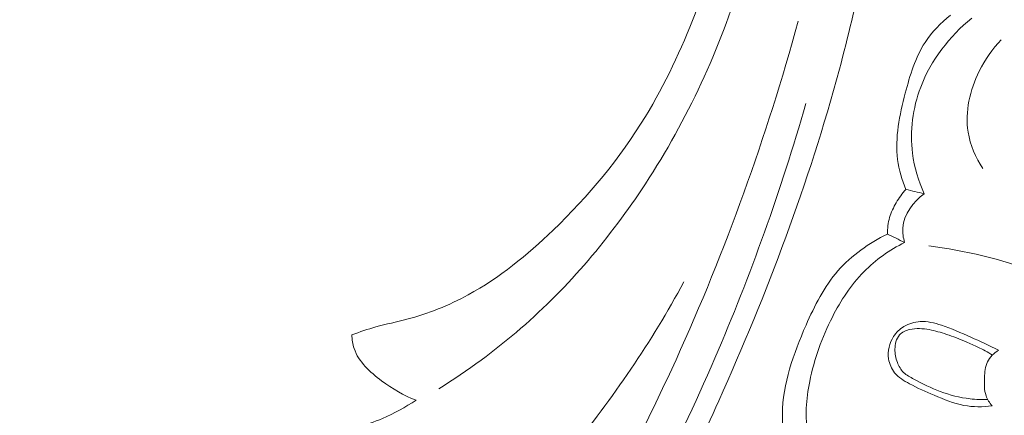
# Model space of a CAD drawing. Units: centimetres. Extents: x -220 to -53, y -118 to 118.
# Drawn here: x -160 to -154, y -33 to -31 of the extents above; entities that cross this region are included whole.
import ezdxf

# ---------------------------------------------------------------- set-up
doc = ezdxf.new("R2010")
doc.units = ezdxf.units.CM
doc.header["$MEASUREMENT"] = 0
doc.layers.add('layer 1', color=7, linetype='Continuous')

msp = doc.modelspace()

# ---------------------------------------------------------------- linework, layer by layer
at = {"layer": 'layer 1', "color": 250, "lineweight": 20}
for points, knots in [([(-220.41041, -117.93056), (-220.41041, -117.93056), (-220.41041, 118.25515), (-220.41041, 118.25515), (-220.41041, 118.25515), (-220.41041, 118.25515), (-53.41042, 118.25515), (-53.41042, 118.25515), (-53.41042, 118.25515), (-53.41042, 118.25515), (-53.41042, -117.93056), (-53.41042, -117.93056), (-53.41042, -117.93056), (-53.41042, -117.93056), (-220.41041, -117.93056), (-220.41041, -117.93056)], [0, 0, 0, 0, 0.2, 0.2, 0.2, 0.2, 0.4, 0.4, 0.4, 0.4, 0.6, 0.6, 0.6, 0.6, 1, 1, 1, 1]), ([(-155.63285, -27.26917), (-155.60773, -27.40834), (-155.58704, -27.54846), (-155.5708, -27.68901), (-155.5708, -27.68901), (-155.52972, -28.04597), (-155.5177, -28.40673), (-155.53454, -28.76609), (-155.53454, -28.76609), (-155.55142, -29.12675), (-155.59738, -29.48598), (-155.67031, -29.83987), (-155.67031, -29.83987), (-155.73289, -30.14361), (-155.81524, -30.44337), (-155.92707, -30.733), (-155.92707, -30.733), (-156.00231, -30.92801), (-156.09089, -31.11839), (-156.19959, -31.29637), (-156.19959, -31.29637), (-156.33918, -31.52499), (-156.51212, -31.73325), (-156.70636, -31.92027), (-156.70636, -31.92027), (-156.84793, -32.0567), (-157.00074, -32.18179), (-157.1723, -32.27512), (-157.1723, -32.27512), (-157.27829, -32.33276), (-157.39136, -32.37832), (-157.50783, -32.40897), (-157.50783, -32.40897), (-157.5647, -32.42391), (-157.62242, -32.43533), (-157.67914, -32.4511), (-157.67914, -32.4511), (-157.72348, -32.46342), (-157.76726, -32.47843), (-157.81061, -32.49423)], [0, 0, 0, 0, 0.0909091, 0.0909091, 0.0909091, 0.0909091, 0.1818182, 0.1818182, 0.1818182, 0.1818182, 0.2727273, 0.2727273, 0.2727273, 0.2727273, 0.3636364, 0.3636364, 0.3636364, 0.3636364, 0.4545455, 0.4545455, 0.4545455, 0.4545455, 0.5454545, 0.5454545, 0.5454545, 0.5454545, 0.6363636, 0.6363636, 0.6363636, 0.6363636, 0.7272727, 0.7272727, 0.7272727, 0.7272727, 0.8181818, 0.8181818, 0.8181818, 0.8181818, 1, 1, 1, 1]), ([(-154.7825, -27.99315), (-154.77223, -28.09779), (-154.76472, -28.2027), (-154.76076, -28.30783), (-154.76076, -28.30783), (-154.75177, -28.54634), (-154.76104, -28.78556), (-154.78064, -29.02369), (-154.78064, -29.02369), (-154.80624, -29.3357), (-154.84955, -29.64588), (-154.90233, -29.9546), (-154.90233, -29.9546), (-154.9645, -30.31877), (-155.0398, -30.68099), (-155.13565, -31.03772), (-155.13565, -31.03772), (-155.3029, -31.66042), (-155.53251, -32.26648), (-155.79715, -32.85602), (-155.79715, -32.85602), (-155.96428, -33.22864), (-156.14546, -33.59467), (-156.34936, -33.94748), (-156.34936, -33.94748), (-156.58087, -34.34796), (-156.84166, -34.73152), (-157.11646, -35.10511), (-157.11646, -35.10511), (-157.48834, -35.61047), (-157.88578, -36.09759), (-158.32141, -36.54712), (-158.32141, -36.54712), (-158.58987, -36.82407), (-158.87288, -37.08691), (-159.17273, -37.33173), (-159.17273, -37.33173), (-159.64491, -37.7173), (-160.15886, -38.05854), (-160.71655, -38.29953), (-160.71655, -38.29953), (-161.16367, -38.49276), (-161.63881, -38.62149), (-162.1216, -38.69268), (-162.1216, -38.69268), (-162.51474, -38.75063), (-162.9129, -38.77041), (-163.30767, -38.7369), (-163.30767, -38.7369), (-163.51445, -38.71947), (-163.72031, -38.68722), (-163.92018, -38.63283), (-163.92018, -38.63283), (-164.00714, -38.60923), (-164.09295, -38.58131), (-164.17665, -38.54828), (-164.17665, -38.54828), (-164.21294, -38.53392), (-164.24875, -38.51869), (-164.28353, -38.50111), (-164.28353, -38.50111), (-164.30576, -38.48982), (-164.32756, -38.47773), (-164.34845, -38.46433), (-164.34845, -38.46433), (-164.36136, -38.45609), (-164.37384, -38.44743), (-164.38735, -38.43988), (-164.38735, -38.43988), (-164.39454, -38.43586), (-164.40204, -38.43211), (-164.40997, -38.43038), (-164.40997, -38.43038), (-164.42238, -38.42773), (-164.43579, -38.42987), (-164.44786, -38.43463), (-164.44786, -38.43463), (-164.46575, -38.44181), (-164.48073, -38.45479), (-164.49189, -38.47017), (-164.49189, -38.47017), (-164.50906, -38.49367), (-164.51762, -38.52267), (-164.52009, -38.552), (-164.52009, -38.552), (-164.52387, -38.59673), (-164.51335, -38.64225), (-164.49264, -38.68098)], [0, 0, 0, 0, 0.0434783, 0.0434783, 0.0434783, 0.0434783, 0.0869565, 0.0869565, 0.0869565, 0.0869565, 0.1304348, 0.1304348, 0.1304348, 0.1304348, 0.173913, 0.173913, 0.173913, 0.173913, 0.2173913, 0.2173913, 0.2173913, 0.2173913, 0.2608696, 0.2608696, 0.2608696, 0.2608696, 0.3043478, 0.3043478, 0.3043478, 0.3043478, 0.3478261, 0.3478261, 0.3478261, 0.3478261, 0.3913043, 0.3913043, 0.3913043, 0.3913043, 0.4347826, 0.4347826, 0.4347826, 0.4347826, 0.4782609, 0.4782609, 0.4782609, 0.4782609, 0.5217391, 0.5217391, 0.5217391, 0.5217391, 0.5652174, 0.5652174, 0.5652174, 0.5652174, 0.6086957, 0.6086957, 0.6086957, 0.6086957, 0.6521739, 0.6521739, 0.6521739, 0.6521739, 0.6956522, 0.6956522, 0.6956522, 0.6956522, 0.7391304, 0.7391304, 0.7391304, 0.7391304, 0.7826087, 0.7826087, 0.7826087, 0.7826087, 0.826087, 0.826087, 0.826087, 0.826087, 0.8695652, 0.8695652, 0.8695652, 0.8695652, 0.9130435, 0.9130435, 0.9130435, 0.9130435, 1, 1, 1, 1]), ([(-155.43476, -28.60114), (-155.42894, -28.92436), (-155.44754, -29.24804), (-155.48478, -29.56998), (-155.48478, -29.56998), (-155.52212, -29.89295), (-155.57838, -30.21423), (-155.67079, -30.52586), (-155.67079, -30.52586), (-155.79001, -30.92785), (-155.96951, -31.31355), (-156.20017, -31.66616), (-156.20017, -31.66616), (-156.39205, -31.9594), (-156.61931, -32.22977), (-156.88281, -32.45855), (-156.88281, -32.45855), (-157.02368, -32.58097), (-157.17503, -32.6915), (-157.33312, -32.79016)], [0, 0, 0, 0, 0.1666667, 0.1666667, 0.1666667, 0.1666667, 0.3333333, 0.3333333, 0.3333333, 0.3333333, 0.5, 0.5, 0.5, 0.5, 0.6666667, 0.6666667, 0.6666667, 0.6666667, 1, 1, 1, 1]), ([(-155.36119, -30.77342), (-155.53622, -31.408), (-155.75918, -32.03098), (-156.03193, -32.63132), (-156.03193, -32.63132), (-156.41666, -33.47786), (-156.9003, -34.27923), (-157.45445, -35.02715), (-157.45445, -35.02715), (-157.83562, -35.54151), (-158.25016, -36.03064), (-158.71067, -36.47447), (-158.71067, -36.47447), (-159.20761, -36.95339), (-159.75816, -37.37963), (-160.35433, -37.72794), (-160.35433, -37.72794), (-160.83948, -38.01139), (-161.35493, -38.24324), (-161.89504, -38.39893), (-161.89504, -38.39893), (-162.31731, -38.52078), (-162.75477, -38.59593), (-163.19223, -38.59585), (-163.19223, -38.59585), (-163.44358, -38.59581), (-163.6949, -38.57083), (-163.94135, -38.52234), (-163.94135, -38.52234), (-164.06718, -38.49755), (-164.1919, -38.46661), (-164.31321, -38.42585), (-164.31321, -38.42585), (-164.37242, -38.40593), (-164.43076, -38.38369), (-164.48828, -38.35958)], [0, 0, 0, 0, 0.1, 0.1, 0.1, 0.1, 0.2, 0.2, 0.2, 0.2, 0.3, 0.3, 0.3, 0.3, 0.4, 0.4, 0.4, 0.4, 0.5, 0.5, 0.5, 0.5, 0.6, 0.6, 0.6, 0.6, 0.7, 0.7, 0.7, 0.7, 0.8, 0.8, 0.8, 0.8, 1, 1, 1, 1]), ([(-154.77134, -31.69661), (-154.7923, -31.6442), (-154.80865, -31.58902), (-154.81592, -31.53321), (-154.81592, -31.53321), (-154.83165, -31.41261), (-154.80521, -31.28964), (-154.77386, -31.16872), (-154.77386, -31.16872), (-154.74835, -31.07042), (-154.71958, -30.9734), (-154.6654, -30.89026), (-154.6654, -30.89026), (-154.62832, -30.83334), (-154.5793, -30.78289), (-154.52617, -30.74003)], [0, 0, 0, 0, 0.2, 0.2, 0.2, 0.2, 0.4, 0.4, 0.4, 0.4, 0.6, 0.6, 0.6, 0.6, 1, 1, 1, 1]), ([(-154.67064, -31.72025), (-154.70253, -31.65027), (-154.72506, -31.57523), (-154.73463, -31.49835), (-154.73463, -31.49835), (-154.75001, -31.37689), (-154.73344, -31.25096), (-154.68954, -31.13547), (-154.68954, -31.13547), (-154.63302, -30.98724), (-154.53133, -30.85636), (-154.40975, -30.75768)], [0, 0, 0, 0, 0.25, 0.25, 0.25, 0.25, 0.5, 0.5, 0.5, 0.5, 1, 1, 1, 1]), ([(-154.34878, -31.58189), (-154.38793, -31.52185), (-154.4178, -31.45352), (-154.42927, -31.38237), (-154.42927, -31.38237), (-154.44717, -31.27049), (-154.41919, -31.15163), (-154.36812, -31.04843), (-154.36812, -31.04843), (-154.33651, -30.9843), (-154.29603, -30.92634), (-154.24758, -30.87549)], [0, 0, 0, 0, 0.25, 0.25, 0.25, 0.25, 0.5, 0.5, 0.5, 0.5, 1, 1, 1, 1]), ([(-155.31905, -31.22582), (-155.4564, -31.70091), (-155.62287, -32.16833), (-155.81889, -32.6229), (-155.81889, -32.6229), (-156.0338, -33.12134), (-156.28428, -33.60421), (-156.56321, -34.07001), (-156.56321, -34.07001), (-156.89924, -34.63105), (-157.27653, -35.16734), (-157.69132, -35.67297), (-157.69132, -35.67297), (-158.06532, -36.12877), (-158.46972, -36.55981), (-158.9077, -36.95452), (-158.9077, -36.95452), (-159.2424, -37.25621), (-159.59665, -37.53679), (-159.97444, -37.78131), (-159.97444, -37.78131), (-160.25057, -37.96006), (-160.53915, -38.11956), (-160.83992, -38.25296), (-160.83992, -38.25296), (-161.22042, -38.42159), (-161.62023, -38.54844), (-162.02817, -38.62631), (-162.02817, -38.62631), (-162.18452, -38.65618), (-162.34218, -38.67882), (-162.50042, -38.69459), (-162.50042, -38.69459), (-162.72106, -38.7166), (-162.94304, -38.72526), (-163.1645, -38.71882), (-163.1645, -38.71882), (-163.39317, -38.71224), (-163.62132, -38.68947), (-163.84647, -38.65186)], [0, 0, 0, 0, 0.0909091, 0.0909091, 0.0909091, 0.0909091, 0.1818182, 0.1818182, 0.1818182, 0.1818182, 0.2727273, 0.2727273, 0.2727273, 0.2727273, 0.3636364, 0.3636364, 0.3636364, 0.3636364, 0.4545455, 0.4545455, 0.4545455, 0.4545455, 0.5454545, 0.5454545, 0.5454545, 0.5454545, 0.6363636, 0.6363636, 0.6363636, 0.6363636, 0.7272727, 0.7272727, 0.7272727, 0.7272727, 0.8181818, 0.8181818, 0.8181818, 0.8181818, 1, 1, 1, 1]), ([(-154.87212, -31.94157), (-154.8723, -31.91113), (-154.86853, -31.88027), (-154.86002, -31.851), (-154.86002, -31.851), (-154.85168, -31.82234), (-154.83869, -31.7952), (-154.82353, -31.76933), (-154.82353, -31.76933), (-154.80842, -31.74354), (-154.79101, -31.71898), (-154.77134, -31.69661)], [0, 0, 0, 0, 0.25, 0.25, 0.25, 0.25, 0.5, 0.5, 0.5, 0.5, 1, 1, 1, 1]), ([(-154.77784, -31.98742), (-154.78535, -31.96176), (-154.78983, -31.93454), (-154.78791, -31.90776), (-154.78791, -31.90776), (-154.78286, -31.8342), (-154.73002, -31.76388), (-154.67064, -31.72025)], [0, 0, 0, 0, 0.3333333, 0.3333333, 0.3333333, 0.3333333, 1, 1, 1, 1]), ([(-155.43206, -33.10642), (-155.44265, -33.04855), (-155.44905, -32.98921), (-155.44845, -32.93046), (-155.44845, -32.93046), (-155.44662, -32.76264), (-155.38792, -32.599), (-155.31878, -32.44188), (-155.31878, -32.44188), (-155.27131, -32.33423), (-155.21905, -32.22966), (-155.14336, -32.14307), (-155.14336, -32.14307), (-155.06937, -32.05858), (-154.9732, -31.99107), (-154.87212, -31.94157)], [0, 0, 0, 0, 0.2, 0.2, 0.2, 0.2, 0.4, 0.4, 0.4, 0.4, 0.6, 0.6, 0.6, 0.6, 1, 1, 1, 1]), ([(-155.24235, -33.19649), (-155.27071, -33.14807), (-155.29354, -33.09521), (-155.30602, -33.04042), (-155.30602, -33.04042), (-155.32738, -32.94634), (-155.31804, -32.84643), (-155.29848, -32.7502), (-155.29848, -32.7502), (-155.27329, -32.62624), (-155.23124, -32.5085), (-155.17418, -32.39667), (-155.17418, -32.39667), (-155.1281, -32.30644), (-155.07232, -32.22013), (-155.0014, -32.14813), (-155.0014, -32.14813), (-154.93683, -32.08265), (-154.85965, -32.02899), (-154.77784, -31.98742)], [0, 0, 0, 0, 0.1666667, 0.1666667, 0.1666667, 0.1666667, 0.3333333, 0.3333333, 0.3333333, 0.3333333, 0.5, 0.5, 0.5, 0.5, 0.6666667, 0.6666667, 0.6666667, 0.6666667, 1, 1, 1, 1]), ([(-153.85974, -32.2312), (-153.92534, -32.201), (-153.99217, -32.17347), (-154.06003, -32.14865), (-154.06003, -32.14865), (-154.24894, -32.07971), (-154.44646, -32.03194), (-154.64579, -32.00605)], [0, 0, 0, 0, 0.3333333, 0.3333333, 0.3333333, 0.3333333, 1, 1, 1, 1]), ([(-158.30785, -34.12904), (-158.30864, -34.1414), (-158.30716, -34.154), (-158.30342, -34.16597), (-158.30342, -34.16597), (-158.29972, -34.17766), (-158.29369, -34.18879), (-158.28579, -34.19756), (-158.28579, -34.19756), (-158.26486, -34.22073), (-158.22996, -34.22779), (-158.19639, -34.23028), (-158.19639, -34.23028), (-158.13528, -34.23485), (-158.07885, -34.22423), (-158.02387, -34.20798), (-158.02387, -34.20798), (-157.90838, -34.17385), (-157.79933, -34.11479), (-157.69131, -34.05563), (-157.69131, -34.05563), (-157.5517, -33.9792), (-157.41392, -33.90259), (-157.28643, -33.81154), (-157.28643, -33.81154), (-157.02969, -33.6281), (-156.81488, -33.38584), (-156.61513, -33.13544), (-156.61513, -33.13544), (-156.37978, -32.84026), (-156.1654, -32.53355), (-155.98909, -32.20346)], [0, 0, 0, 0, 0.1111111, 0.1111111, 0.1111111, 0.1111111, 0.2222222, 0.2222222, 0.2222222, 0.2222222, 0.3333333, 0.3333333, 0.3333333, 0.3333333, 0.4444444, 0.4444444, 0.4444444, 0.4444444, 0.5555556, 0.5555556, 0.5555556, 0.5555556, 0.6666667, 0.6666667, 0.6666667, 0.6666667, 0.7777778, 0.7777778, 0.7777778, 0.7777778, 1, 1, 1, 1]), ([(-154.26252, -32.57888), (-154.31273, -32.55352), (-154.36396, -32.53001), (-154.41513, -32.50691), (-154.41513, -32.50691), (-154.46769, -32.4832), (-154.52018, -32.45991), (-154.57562, -32.44175), (-154.57562, -32.44175), (-154.61359, -32.42927), (-154.65298, -32.41921), (-154.6925, -32.4216), (-154.6925, -32.4216), (-154.72341, -32.42352), (-154.75446, -32.433), (-154.78137, -32.44914), (-154.78137, -32.44914), (-154.80412, -32.4628), (-154.82406, -32.48135), (-154.83865, -32.5036), (-154.83865, -32.5036), (-154.86193, -32.53905), (-154.8719, -32.58411), (-154.86549, -32.62642), (-154.86549, -32.62642), (-154.8614, -32.65421), (-154.85014, -32.68078), (-154.83301, -32.70204), (-154.83301, -32.70204), (-154.81195, -32.72835), (-154.78175, -32.74639), (-154.75137, -32.76261), (-154.75137, -32.76261), (-154.70677, -32.78639), (-154.66182, -32.80615), (-154.61611, -32.82571), (-154.61611, -32.82571), (-154.56314, -32.84848), (-154.50911, -32.87114), (-154.45233, -32.88158), (-154.45233, -32.88158), (-154.4018, -32.89086), (-154.349, -32.89038), (-154.29792, -32.88396)], [0, 0, 0, 0, 0.0833333, 0.0833333, 0.0833333, 0.0833333, 0.1666667, 0.1666667, 0.1666667, 0.1666667, 0.25, 0.25, 0.25, 0.25, 0.3333333, 0.3333333, 0.3333333, 0.3333333, 0.4166667, 0.4166667, 0.4166667, 0.4166667, 0.5, 0.5, 0.5, 0.5, 0.5833333, 0.5833333, 0.5833333, 0.5833333, 0.6666667, 0.6666667, 0.6666667, 0.6666667, 0.75, 0.75, 0.75, 0.75, 0.8333333, 0.8333333, 0.8333333, 0.8333333, 1, 1, 1, 1]), ([(-154.32186, -32.84884), (-154.35412, -32.85006), (-154.38642, -32.84906), (-154.41856, -32.84538), (-154.41856, -32.84538), (-154.47475, -32.839), (-154.53023, -32.82458), (-154.58282, -32.80476), (-154.58282, -32.80476), (-154.63256, -32.78593), (-154.67982, -32.76213), (-154.72768, -32.73706), (-154.72768, -32.73706), (-154.74767, -32.72659), (-154.7677, -32.71598), (-154.78335, -32.70048), (-154.78335, -32.70048), (-154.7985, -32.68547), (-154.80948, -32.66604), (-154.81727, -32.64553), (-154.81727, -32.64553), (-154.82626, -32.622), (-154.83118, -32.59716), (-154.83082, -32.57246), (-154.83082, -32.57246), (-154.83068, -32.55892), (-154.82903, -32.54533), (-154.82518, -32.53206), (-154.82518, -32.53206), (-154.82126, -32.51835), (-154.81499, -32.50493), (-154.80578, -32.49464), (-154.80578, -32.49464), (-154.79181, -32.47926), (-154.77093, -32.47075), (-154.74998, -32.46582), (-154.74998, -32.46582), (-154.71406, -32.4574), (-154.67784, -32.45941), (-154.64262, -32.46584), (-154.64262, -32.46584), (-154.61031, -32.47172), (-154.57884, -32.48127), (-154.54777, -32.49176), (-154.54777, -32.49176), (-154.51136, -32.50401), (-154.47552, -32.51745), (-154.44021, -32.53234), (-154.44021, -32.53234), (-154.4183, -32.54147), (-154.39657, -32.5512), (-154.37527, -32.56172), (-154.37527, -32.56172), (-154.34814, -32.57508), (-154.3217, -32.58978), (-154.29595, -32.60546)], [0, 0, 0, 0, 0.0666667, 0.0666667, 0.0666667, 0.0666667, 0.1333333, 0.1333333, 0.1333333, 0.1333333, 0.2, 0.2, 0.2, 0.2, 0.2666667, 0.2666667, 0.2666667, 0.2666667, 0.3333333, 0.3333333, 0.3333333, 0.3333333, 0.4, 0.4, 0.4, 0.4, 0.4666667, 0.4666667, 0.4666667, 0.4666667, 0.5333333, 0.5333333, 0.5333333, 0.5333333, 0.6, 0.6, 0.6, 0.6, 0.6666667, 0.6666667, 0.6666667, 0.6666667, 0.7333333, 0.7333333, 0.7333333, 0.7333333, 0.8, 0.8, 0.8, 0.8, 0.8666667, 0.8666667, 0.8666667, 0.8666667, 1, 1, 1, 1]), ([(-157.81061, -32.49423), (-157.80942, -32.51953), (-157.80572, -32.54523), (-157.79781, -32.56909), (-157.79781, -32.56909), (-157.77384, -32.64258), (-157.7111, -32.6988), (-157.64678, -32.74662), (-157.64678, -32.74662), (-157.58687, -32.79113), (-157.52571, -32.82823), (-157.45786, -32.85342)], [0, 0, 0, 0, 0.25, 0.25, 0.25, 0.25, 0.5, 0.5, 0.5, 0.5, 1, 1, 1, 1]), ([(-154.29792, -32.88396), (-154.31173, -32.86756), (-154.32361, -32.84872), (-154.33075, -32.82867), (-154.33075, -32.82867), (-154.34178, -32.79739), (-154.341, -32.76312), (-154.3393, -32.72876), (-154.3393, -32.72876), (-154.33779, -32.69852), (-154.33558, -32.66816), (-154.32269, -32.64205), (-154.32269, -32.64205), (-154.30997, -32.61618), (-154.28709, -32.59445), (-154.26252, -32.57888)], [0, 0, 0, 0, 0.2, 0.2, 0.2, 0.2, 0.4, 0.4, 0.4, 0.4, 0.6, 0.6, 0.6, 0.6, 1, 1, 1, 1]), ([(-157.45786, -32.85342), (-157.51677, -32.89128), (-157.57849, -32.92513), (-157.64282, -32.95291), (-157.64282, -32.95291), (-157.73114, -32.99105), (-157.82404, -33.01774), (-157.91782, -33.03955), (-157.91782, -33.03955), (-158.0047, -33.05983), (-158.09233, -33.07593), (-158.18076, -33.08478), (-158.18076, -33.08478), (-158.25016, -33.09163), (-158.32005, -33.09412), (-158.38977, -33.09283)], [0, 0, 0, 0, 0.2, 0.2, 0.2, 0.2, 0.4, 0.4, 0.4, 0.4, 0.6, 0.6, 0.6, 0.6, 1, 1, 1, 1])]:
    msp.add_open_spline(points, degree=3, knots=knots, dxfattribs=at)
for points in [[(-154.67064, -31.72025), (-154.70426, -31.71238), (-154.73773, -31.70448), (-154.77134, -31.69661)], [(-154.77784, -31.98742), (-154.80926, -31.97218), (-154.8407, -31.9568), (-154.87212, -31.94157)]]:
    msp.add_open_spline(points, degree=3, dxfattribs=at)

doc.saveas('drawing.dxf')
